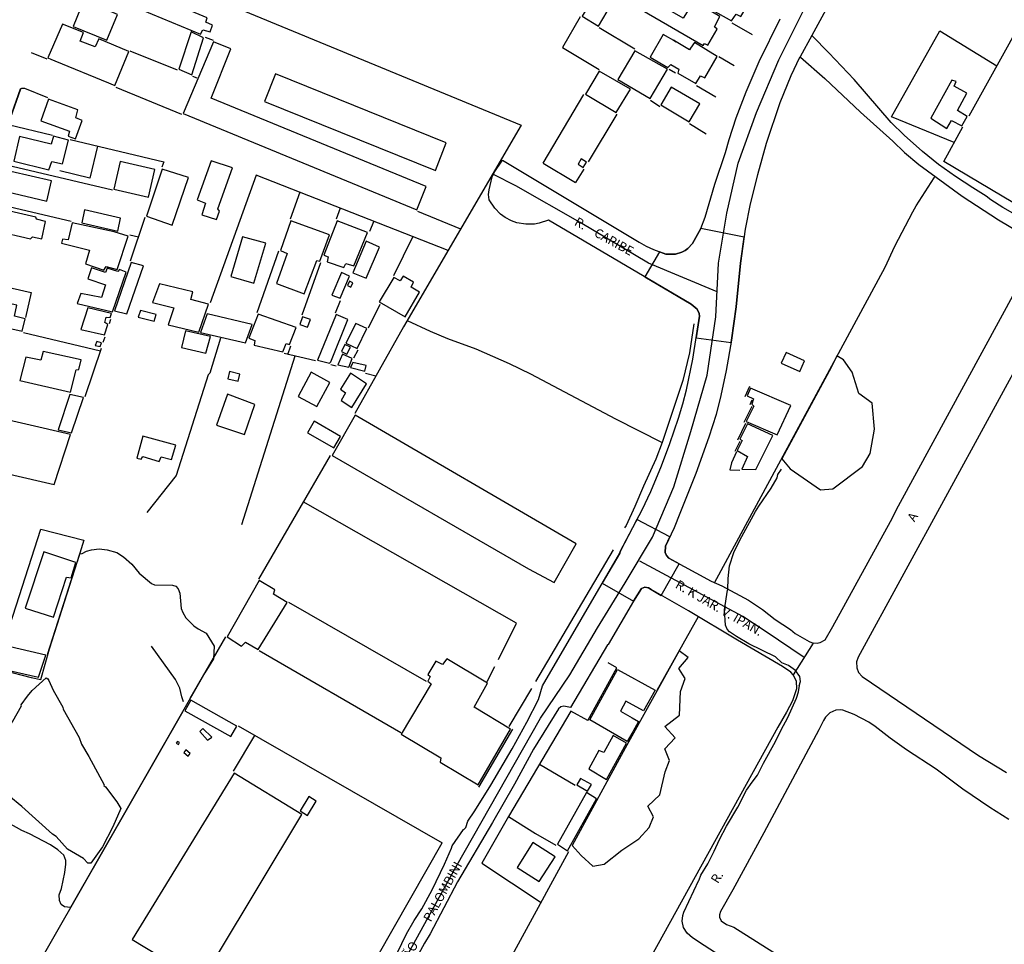
# Model space of a CAD drawing. Units: millimetres. Extents: x 178316 to 180733, y 1663188 to 1665966.
# Drawn here: x 178831 to 179102, y 1664441 to 1664694 of the extents above; entities that cross this region are included whole.
import ezdxf
from ezdxf.enums import TextEntityAlignment as Align

# ---------------------------------------------------------------- set-up
doc = ezdxf.new("R2010")
doc.units = ezdxf.units.MM
for name, color, linetype in [('IMAGEM', 7, 'Continuous'), ('V-BANHADO', 3, 'Continuous'), ('V-CRUZAMENTO', 1, 'Continuous'), ('V-EDIFICACAO', 2, 'Continuous'), ('V-EIXO_DE_LOGRADOURO', 3, 'Continuous'), ('V-LOTE', 1, 'Continuous'), ('V-NOME_DOS_LOGRADOUROS', 7, 'Continuous'), ('V-QUADRA', 6, 'Continuous'), ('V-REFERENCIA', 2, 'Continuous'), ('V-TESTADA', 5, 'Continuous'), ('V-VALETA', 6, 'Continuous')]:
    doc.layers.add(name, color=color, linetype=linetype)
picture_1 = doc.add_image_def('image1.jpg', size_in_pixel=(4025, 4628))

msp = doc.modelspace()

# ---------------------------------------------------------------- linework, layer by layer
at = {"layer": 'V-BANHADO'}
for points in [[(179040.49, 1664573.87), (179042.8, 1664571.07), (179051.12, 1664565.36), (179054.48, 1664565.6), (179062.62, 1664571.78), (179064.7, 1664575.28), (179065.94, 1664582.03), (179065.28, 1664589.18), (179061.61, 1664591.77), (179059.75, 1664597.66), (179057.41, 1664601), (179055.59, 1664602.15), (179054.13, 1664599.14), (179040.49, 1664573.87)], [(178982.95, 1664467.66), (178985.37, 1664464.93), (178988.6, 1664462), (178991.7, 1664462.53), (178996.53, 1664466.35), (179001.18, 1664469.47), (179004.06, 1664472.58), (179005.26, 1664475.53), (179003.66, 1664478.5), (179006.98, 1664481.58), (179008.4, 1664487.94), (179009.64, 1664491), (179008.31, 1664494.24), (179011.19, 1664497.26), (179008.31, 1664500.34), (179012.39, 1664503.49), (179012.66, 1664509.94), (179013.94, 1664513.55), (179012.17, 1664516.3), (179014.74, 1664519.34), (179012.3, 1664521.15), (178997.42, 1664494.43), (178982.95, 1664467.66)]]:
    msp.add_lwpolyline(points, close=True, dxfattribs=at)
msp.add_lwpolyline([(178826.64, 1664515.78), (178834.4, 1664513.78), (178837.04, 1664513.24), (178839.44, 1664521.68), (178847.77, 1664547.78), (178848.39, 1664547.82), (178849.58, 1664548.52), (178850.9, 1664548.85), (178853.05, 1664549.1), (178855.28, 1664548.89), (178857.92, 1664548.14), (178859.75, 1664546.96), (178862.02, 1664544.94), (178864, 1664542.43), (178867.42, 1664539.61), (178868.27, 1664539.23), (178873.2, 1664539.2), (178874.05, 1664538.87), (178874.77, 1664538.13), (178875.22, 1664536.99), (178875.53, 1664532.74), (178876.03, 1664531.62), (178876.85, 1664530.18), (178879.06, 1664528.02), (178880.21, 1664527.16), (178882.4, 1664525.97), (178884.6, 1664522.39), (178884.48, 1664518.97), (178882.03, 1664515.12), (178845.18, 1664450.6), (178843.52, 1664450.82), (178842.57, 1664451.51), (178842.11, 1664452.59), (178842.06, 1664454.14), (178842.7, 1664455.9), (178843.63, 1664460.21), (178843.94, 1664462.57), (178843.89, 1664463.57), (178843.38, 1664464.99), (178841.71, 1664466.48), (178839.69, 1664467.82), (178833.95, 1664470.85), (178831.77, 1664471.83), (178828.05, 1664473.92)], dxfattribs=at)
at = {"layer": 'V-CRUZAMENTO'}
for points in [[(179029.15, 1664627.56), (179030.1, 1664634.74), (179018.19, 1664637.1), (179015.93, 1664632.95), (179014.67, 1664631.61), (179013.91, 1664631.03), (179013.02, 1664630.58), (179011.31, 1664630.05), (179008.65, 1664630.08), (179006.93, 1664630.71), (179002.86, 1664623.8), (179015.55, 1664616.32), (179017.23, 1664614.92), (179017.78, 1664613.72), (179017.91, 1664613.04), (179016.98, 1664607.12), (179026.55, 1664605.78), (179026.66, 1664606.44), (179027.94, 1664615.6)], [(179008.48, 1664548.12), (179008.54, 1664549.86), (179009.72, 1664552.4), (179000.69, 1664557.15), (178996.1, 1664548.44), (178995.98, 1664547.99), (178991.18, 1664539.74), (178999.72, 1664534.77), (179001.96, 1664538.22), (179002.84, 1664538.6), (179003.9, 1664538.47), (179004.56, 1664537.94), (179007.37, 1664536.35), (179012.3, 1664545.04), (179009.46, 1664546.59), (179008.82, 1664547.29)]]:
    msp.add_lwpolyline(points, close=True, dxfattribs=at)
at = {"layer": 'V-EDIFICACAO'}
for points in [[(178855.86, 1664706.2), (178855.86, 1664706.2), (178857.67, 1664711.19), (178855.67, 1664712.03), (178851.65, 1664702.62), (178880.83, 1664690.44), (178881.52, 1664691.67), (178883.51, 1664691.12), (178884.2, 1664692.96), (178882.35, 1664693.72), (178882.73, 1664694.99), (178855.86, 1664706.2)], [(178999.42, 1664702.59), (178997.7, 1664703.67), (179000.67, 1664708.84), (178995.37, 1664712.02), (178990.68, 1664703.89), (179000.42, 1664698.08), (179018.84, 1664687.33), (179019.26, 1664687.88), (179020.13, 1664687.46), (179022.73, 1664691.83), (179021.98, 1664692.47), (179023.45, 1664695.32), (179016.33, 1664699.5), (179013.43, 1664694.83), (179006.1, 1664699.08), (179005.43, 1664699)], [(179021.6, 1664706.48), (179022.37, 1664708.23), (179016.79, 1664711.51), (179011.71, 1664703.02), (179016.46, 1664699.94), (179018.14, 1664702.57), (179019.62, 1664701.75), (179018.91, 1664700.59), (179021.33, 1664699.07), (179020.58, 1664697.51), (179026.69, 1664694.15), (179027.91, 1664695.97), (179029.25, 1664695.33), (179033.09, 1664701.87), (179028.81, 1664704.49), (179027.63, 1664702.96), (179021.6, 1664706.48)], [(178850.52, 1664700), (178851.12, 1664702.13), (178849.89, 1664702.56), (178845.89, 1664692.55), (178855.13, 1664688.78), (178858.1, 1664695.91), (178853.77, 1664697.74), (178853.87, 1664698.57), (178850.52, 1664700)], [(178990.29, 1664703.41), (178985.69, 1664695.45), (178990.17, 1664692.7), (178994.89, 1664700.79), (178990.29, 1664703.41)], [(178839.79, 1664683.59), (178840.91, 1664683.11), (178855.65, 1664677.11), (178856.23, 1664676.84), (178857.33, 1664676.39), (178861.2, 1664685.75), (178852.93, 1664689.2), (178851.93, 1664686.96), (178847.85, 1664688.54), (178848.73, 1664690.93), (178843.01, 1664693.2), (178838.99, 1664683.93)], [(178874.89, 1664680.83), (178878.48, 1664679.29), (178881.73, 1664689.45), (178878.31, 1664691.07), (178874.89, 1664680.83)], [(179011.49, 1664688.36), (179007.91, 1664690.39), (179004.36, 1664684.18), (179009.2, 1664681.29), (179010.03, 1664682.17), (179012.21, 1664680.84), (179011.89, 1664679.8), (179016.83, 1664676.94), (179018.1, 1664679.05), (179019.37, 1664678.5), (179022.69, 1664684.29), (179016.46, 1664688.18), (179015.42, 1664686.59), (179015.13, 1664686.17), (179011.49, 1664688.36), (179010.69, 1664688.84)], [(178940.3, 1664642.26), (178940.3, 1664642.26), (178940.3, 1664642.26), (178940.3, 1664642.26), (178942.87, 1664648.66), (178883.76, 1664672.91), (178889.22, 1664686.45), (178884.47, 1664688.4), (178876.1, 1664668.65), (178940.3, 1664642.26), (178940.3, 1664642.26)], [(179000.13, 1664685.89), (178995.45, 1664677.97), (179004.32, 1664672.81), (179009.11, 1664680.83), (179000.13, 1664685.89)], [(178901.46, 1664679.57), (178898.46, 1664672), (178945.36, 1664653.05), (178948.28, 1664660.58), (178901.46, 1664679.57)], [(178990.3, 1664680.3), (178986.55, 1664673.98), (178995.03, 1664668.98), (178998.89, 1664675.34), (178990.3, 1664680.3)], [(179087.17, 1664677.85), (179081.38, 1664667.43), (179085.81, 1664664.59), (179087.07, 1664666.76), (179089.89, 1664665.28), (179091.38, 1664667.88), (179088.66, 1664669.49), (179091.25, 1664674.23), (179087.81, 1664676.18), (179088.31, 1664677.45), (179087.17, 1664677.85)], [(179010.11, 1664675.91), (179007.24, 1664671.07), (179015.06, 1664666.43), (179017.96, 1664671.3), (179010.11, 1664675.91)], [(178839.17, 1664672.63), (178837.07, 1664666.69), (178844.86, 1664663.81), (178844.57, 1664662.43), (178846.51, 1664661.7), (178848.35, 1664666.74), (178846.66, 1664667.47), (178847.19, 1664669.68), (178839.17, 1664672.63)], [(178831.18, 1664662.32), (178829.59, 1664655.58), (178839.24, 1664653.21), (178840.01, 1664655.51), (178843, 1664654.89), (178844.63, 1664661.35), (178840.5, 1664662.41), (178839.85, 1664660.29), (178831.18, 1664662.32)], [(178858.82, 1664655.47), (178857.09, 1664647.94), (178866.59, 1664645.73), (178868.31, 1664653.27), (178858.82, 1664655.47)], [(178883.79, 1664655.67), (178883.79, 1664655.67), (178883.79, 1664655.67), (178879.96, 1664644.95), (178882.2, 1664644.09), (178881.22, 1664640.89), (178885.24, 1664639.6), (178886.04, 1664641.83), (178885.62, 1664642.46), (178889.61, 1664653.74), (178883.79, 1664655.67)], [(178985.42, 1664656.2), (178984.59, 1664654.74), (178985.92, 1664653.82), (178986.83, 1664655.29), (178985.42, 1664656.2)], [(178828.77, 1664652.76), (178827.49, 1664647.29), (178838.71, 1664644.62), (178839.98, 1664650.18), (178828.77, 1664652.76)], [(178870.37, 1664653.37), (178866.07, 1664640.46), (178873.12, 1664638.05), (178877.61, 1664651.07), (178870.37, 1664653.37)], [(178826.1, 1664642.38), (178824.68, 1664636.5), (178834.23, 1664634.27), (178834.75, 1664634.79), (178837.27, 1664634.28), (178838.35, 1664639.06), (178835.85, 1664639.64), (178835.68, 1664640.18), (178826.1, 1664642.38)], [(178849, 1664642.24), (178848.26, 1664638.66), (178858.14, 1664636.41), (178858.86, 1664639.97), (178849, 1664642.24)], [(178905.71, 1664639.16), (178902.83, 1664631.08), (178904.65, 1664630.25), (178901.71, 1664621.99), (178909.33, 1664619.16), (178912.85, 1664628.31), (178913.6, 1664628.1), (178916.27, 1664635.4), (178905.71, 1664639.16)], [(178918.42, 1664639.16), (178914.71, 1664629.77), (178915.92, 1664629.28), (178915.68, 1664627.98), (178920.22, 1664626.4), (178920.76, 1664627.45), (178923, 1664626.86), (178926.71, 1664636.04), (178918.42, 1664639.16)], [(178845.63, 1664638.69), (178844.52, 1664634), (178843, 1664634.18), (178842.74, 1664633.03), (178850.42, 1664631.17), (178849.3, 1664627.39), (178854.33, 1664625.63), (178854.94, 1664626.64), (178858, 1664625.83), (178861, 1664635.02), (178857.2, 1664636.14), (178845.63, 1664638.69)], [(178892.43, 1664634.81), (178892.43, 1664634.81), (178889.24, 1664623.94), (178895.51, 1664622.1), (178898.85, 1664633.11), (178892.43, 1664634.81)], [(178926.37, 1664633.63), (178922.67, 1664624.96), (178926.33, 1664623.42), (178929.99, 1664631.94), (178926.37, 1664633.63)], [(178855.26, 1664626.17), (178854.79, 1664625.03), (178850.91, 1664626.29), (178849.89, 1664623.32), (178854.78, 1664621.64), (178853.71, 1664618.15), (178847.99, 1664619.27), (178847.01, 1664616.47), (178856.75, 1664614.22), (178860.45, 1664625.08), (178858.59, 1664625.83), (178858.19, 1664625.25), (178855.26, 1664626.17)], [(178861.87, 1664627.78), (178857.3, 1664614.49), (178860.63, 1664613.69), (178860.63, 1664613.69), (178865.21, 1664626.83), (178861.87, 1664627.78)], [(178916.96, 1664618.79), (178919.25, 1664618), (178921.81, 1664624.03), (178919.59, 1664624.98), (178916.96, 1664618.79)], [(178933.93, 1664623.66), (178929.94, 1664616.94), (178937.04, 1664612.85), (178941.01, 1664619.64), (178938.72, 1664621.03), (178939.38, 1664622.37), (178936.54, 1664624), (178935.67, 1664622.69), (178933.93, 1664623.66)], [(178817.9, 1664620.79), (178815.99, 1664612.52), (178831.94, 1664608.9), (178831.94, 1664608.9), (178832.76, 1664612.29), (178829.76, 1664613.04), (178830.4, 1664616.03), (178826.56, 1664616.91), (178826.8, 1664618.81), (178817.9, 1664620.79)], [(178869.58, 1664621.91), (178867.69, 1664616.79), (178873.55, 1664615.28), (178872.02, 1664610.68), (178880.38, 1664608.64), (178883.05, 1664616.32), (178878.17, 1664617.59), (178878.74, 1664619.7), (178869.58, 1664621.91)], [(178921.82, 1664622.62), (178921.26, 1664621.43), (178922.18, 1664620.99), (178922.7, 1664622.2), (178921.82, 1664622.62)], [(178849.93, 1664615.28), (178848.02, 1664609.39), (178854.47, 1664607.87), (178855.47, 1664610.72), (178854.62, 1664611.25), (178855, 1664612.73), (178856.05, 1664612.64), (178856.44, 1664613.76), (178849.93, 1664615.28)], [(178864.37, 1664614.58), (178863.73, 1664612.79), (178868.11, 1664611.67), (178868.73, 1664613.45), (178864.37, 1664614.58)], [(178882.74, 1664613.65), (178880.85, 1664608.55), (178893.25, 1664605.74), (178895.01, 1664610.76), (178882.74, 1664613.65)], [(178896.7, 1664613.61), (178894.18, 1664606.96), (178895.83, 1664606.32), (178895.56, 1664605.1), (178903.48, 1664603.19), (178904.36, 1664605.5), (178905.3, 1664605.26), (178907.12, 1664609.9), (178896.7, 1664613.61)], [(178908.87, 1664612.8), (178908.15, 1664610.77), (178910.25, 1664610.04), (178911.08, 1664612.1), (178908.87, 1664612.8)], [(178918.11, 1664613.48), (178912.97, 1664600.93), (178916.25, 1664600.16), (178916.65, 1664600.48), (178921.33, 1664612.12), (178918.11, 1664613.48)], [(178923.48, 1664611.04), (178920.79, 1664605.63), (178923.87, 1664604.17), (178926.53, 1664609.68), (178923.48, 1664611.04)], [(178876.73, 1664609.01), (178875.62, 1664604.4), (178882.35, 1664602.82), (178883.6, 1664607.42), (178876.73, 1664609.01)], [(178852.41, 1664606.05), (178851.98, 1664605.01), (178853.34, 1664604.68), (178853.71, 1664605.68), (178852.41, 1664606.05)], [(178920.54, 1664605.2), (178919.6, 1664603.32), (178921.06, 1664602.59), (178922.02, 1664604.5), (178920.54, 1664605.2)], [(178837.69, 1664603.35), (178837, 1664600.93), (178832.89, 1664601.8), (178831.29, 1664595.35), (178845.17, 1664592.2), (178846.75, 1664598.32), (178847.5, 1664598.35), (178848.08, 1664600.99), (178837.69, 1664603.35)], [(178919.87, 1664602.58), (178918.55, 1664599.65), (178921.55, 1664599), (178922.49, 1664601.4), (178919.87, 1664602.58)], [(179041.68, 1664603.09), (179040.33, 1664600.09), (179045.43, 1664597.82), (179046.72, 1664600.75), (179041.68, 1664603.09)], [(178922.66, 1664600.28), (178922.03, 1664598.89), (178925.96, 1664597.95), (178926.31, 1664599.44), (178922.66, 1664600.28)], [(178888.83, 1664597.82), (178888.4, 1664595.86), (178891.18, 1664595.14), (178891.65, 1664597.08), (178888.83, 1664597.82)], [(178911.23, 1664597.62), (178907.69, 1664590.97), (178912.78, 1664588.25), (178916.36, 1664594.81), (178911.23, 1664597.62)], [(178922.03, 1664597.39), (178919.35, 1664592.95), (178920.7, 1664591.97), (178919.52, 1664589.9), (178922.46, 1664587.98), (178926.45, 1664594.46), (178922.03, 1664597.39)], [(179031.9, 1664593.27), (179030.92, 1664591.19), (179032.74, 1664590.32), (179032.28, 1664588.89), (179032.83, 1664588.34), (179030.71, 1664584.08), (179039.2, 1664580.4), (179042.92, 1664588.51), (179031.9, 1664593.27)], [(178844.97, 1664591.53), (178841.76, 1664581.85), (178845.43, 1664580.96), (178848.73, 1664590.66), (178844.97, 1664591.53)], [(178888.26, 1664591.59), (178885.28, 1664583.14), (178892.92, 1664580.57), (178895.8, 1664588.78), (178888.26, 1664591.59)], [(178821.74, 1664585.9), (178817.27, 1664572.21), (178840.72, 1664566.78), (178845.22, 1664580.55), (178821.74, 1664585.9)], [(178923.35, 1664585.88), (178917.02, 1664574.77), (178917.02, 1664574.77), (178970.88, 1664543.65), (178977.98, 1664539.86), (178984.04, 1664550.54), (178923.35, 1664585.88)], [(178912.03, 1664584.18), (178910.23, 1664580.98), (178917.51, 1664576.84), (178919.28, 1664580.01), (178912.03, 1664584.18)], [(179031.07, 1664583.42), (179028.96, 1664579.28), (179029.55, 1664578.87), (179028.19, 1664576.14), (179031.08, 1664574.46), (179029.53, 1664570.99), (179033.37, 1664570.95), (179037.98, 1664580.3), (179031.07, 1664583.42)], [(178865.05, 1664580.09), (178863.4, 1664574.07), (178864.56, 1664573.72), (178865.03, 1664574.48), (178869.48, 1664573.12), (178870.06, 1664574.43), (178872.95, 1664573.65), (178874.06, 1664577.56), (178865.05, 1664580.09)], [(178832.73, 1664532.82), (178840.53, 1664530.37), (178844.06, 1664541.33), (178845.32, 1664541.15), (178846.65, 1664545.42), (178837.81, 1664548.33), (178832.73, 1664532.82)], [(178897.02, 1664540.41), (178888.18, 1664524.97), (178892.11, 1664522.45), (178893.23, 1664523.54), (178896.71, 1664521.47), (178904.65, 1664534.37), (178900.92, 1664536.67), (178901.25, 1664537.85), (178897.02, 1664540.41)], [(178827.03, 1664522.56), (178825.06, 1664516.5), (178836.41, 1664513.89), (178838.36, 1664519.9), (178827.03, 1664522.56)], [(178948.49, 1664518.9), (178947.35, 1664517.38), (178945.45, 1664518.32), (178943.28, 1664514.67), (178943.91, 1664514.11), (178943.28, 1664512.84), (178944.16, 1664512.07), (178935.96, 1664498.27), (178946.85, 1664491.72), (178946.63, 1664490.59), (178957.1, 1664484.29), (178966.01, 1664499.6), (178956.01, 1664505.63), (178959.66, 1664512.22), (178948.49, 1664518.9)], [(178999.54, 1664498.9), (178998.03, 1664496.26), (178987.78, 1664502.2), (178995.4, 1664515.98), (179005.7, 1664510.28), (179002.53, 1664504.65), (178997.68, 1664507.28), (178996.18, 1664504.6), (178999.42, 1664502.74), (179001.16, 1664501.74)], [(178878.24, 1664507.62), (178876.56, 1664504.66), (178889.19, 1664497.62), (178890.81, 1664500.45), (178878.24, 1664507.62)], [(178881.52, 1664499.82), (178880.64, 1664499), (178882.83, 1664496.6), (178883.95, 1664497.43), (178881.52, 1664499.82)], [(178874.55, 1664496.22), (178874.21, 1664495.77), (178874.83, 1664495.41), (178875.09, 1664495.91), (178874.55, 1664496.22)], [(178991.62, 1664493.19), (178990.21, 1664493.73), (178987.44, 1664488.7), (178992.34, 1664485.78), (178997.82, 1664495.77), (178994.15, 1664497.91), (178991.62, 1664493.19)], [(178876.87, 1664493.91), (178876.33, 1664493.19), (178877.46, 1664492.21), (178878, 1664492.89), (178876.87, 1664493.91)], [(178890.13, 1664487.52), (178862.07, 1664441.89), (178880.83, 1664430.51), (178885.23, 1664437.2), (178908.65, 1664476.17), (178908.65, 1664476.17), (178890.13, 1664487.52)], [(178985.19, 1664486.11), (178984.16, 1664484.31), (178987.1, 1664482.63), (178988.2, 1664484.39), (178985.19, 1664486.11)], [(178978.84, 1664468.05), (178981.62, 1664466.24), (178989.56, 1664480.47), (178986.86, 1664482.19), (178978.84, 1664468.05)], [(178908.19, 1664477.2), (178910.28, 1664475.94), (178912.65, 1664479.83), (178910.64, 1664481.09), (178908.19, 1664477.2)], [(178972.14, 1664468.48), (178967.85, 1664461.62), (178973.88, 1664457.76), (178978.23, 1664464.59), (178972.14, 1664468.48)]]:
    msp.add_lwpolyline(points, close=True, dxfattribs=at)
at = {"layer": 'V-EIXO_DE_LOGRADOURO'}
for points in [[(178935.99, 1664434.41), (178950.97, 1664461.69), (178974.25, 1664502.61), (178982.27, 1664514.5), (178989.85, 1664527.44), (178997.43, 1664539.76), (179004.92, 1664552.35), (179010.84, 1664566.17), (179015.53, 1664581.39), (179019.96, 1664596.78), (179022.37, 1664612.88), (179023.12, 1664627.57), (179025.36, 1664641.3), (179028.47, 1664655.03), (179033.51, 1664668.93), (179039.69, 1664683.45), (179046.83, 1664697.7)], [(179022.72, 1664619.7), (179003.87, 1664627.59), (178985.09, 1664638.76), (178967.45, 1664648.79), (178961.34, 1664651.95)], [(179046.57, 1664519.27), (179035.91, 1664526.55), (179029.77, 1664530.58), (179001.47, 1664545.75)]]:
    msp.add_lwpolyline(points, dxfattribs=at)
at = {"layer": 'V-LOTE'}
for points in [[(179091.91, 1664668.05), (179114.39, 1664708.71)], [(178883.89, 1664700.63), (178968.87, 1664665.45), (178936.6, 1664610.09), (178923.2, 1664586.28)], [(178985.13, 1664695.19), (178980.24, 1664686.79), (178990.28, 1664680.74)], [(179026.77, 1664693.61), (179032.33, 1664690.33)], [(178990.34, 1664692.26), (179000.13, 1664686.45)], [(179087.79, 1664660.72), (179070.61, 1664667.77), (179083.87, 1664691.38), (179099.5, 1664681.78)], [(178882.15, 1664689.64), (178884.3, 1664688.81)], [(178834.37, 1664685.46), (178838.65, 1664683.68)], [(178861.49, 1664685.92), (178874.5, 1664680.64)], [(179023.15, 1664684.36), (179027.4, 1664681.84)], [(179009.58, 1664680.84), (179011.26, 1664679.84)], [(178878.63, 1664678.95), (178879.82, 1664678.45)], [(178809.7, 1664613.64), (178831.46, 1664675.43), (178831.81, 1664675.67), (178832.51, 1664675.67), (178838.9, 1664673.04)], [(178857.61, 1664675.91), (178875.61, 1664668.47)], [(179017, 1664676.41), (179022.34, 1664673.23)], [(178974.95, 1664655.05), (178986.09, 1664673.86)], [(179004.38, 1664672.3), (179006.96, 1664670.63)], [(178995.16, 1664668.51), (178987.32, 1664655.45)], [(179015.11, 1664665.94), (179019.73, 1664663.11)], [(178828.02, 1664665.67), (178840.21, 1664662.74)], [(179110.64, 1664640.2), (179084.91, 1664655.47), (179090.14, 1664665)], [(178845.06, 1664661.53), (178870.77, 1664655.43), (178870.22, 1664653.93)], [(178852.6, 1664659.74), (178850.49, 1664650.92), (178842.21, 1664652.89)], [(178824.39, 1664655.34), (178856.75, 1664647.7)], [(178974.95, 1664655.05), (178983.87, 1664649.75)], [(178986.11, 1664653.38), (178983.87, 1664649.75)], [(178948.83, 1664631.08), (178896.12, 1664651.79), (178883.51, 1664616.65)], [(179022.02, 1664539.83), (179068.85, 1664626.46), (179071.53, 1664632.27), (179076.44, 1664641.71), (179077.33, 1664643.32), (179082.29, 1664651.05)], [(179082.29, 1664651.05), (179082.5, 1664651.38)], [(178908.15, 1664647.06), (178905.48, 1664639.65)], [(178820.71, 1664644.9), (178845.4, 1664639.11)], [(178919.24, 1664642.7), (178918.1, 1664639.65)], [(178940.44, 1664641.86), (178952.28, 1664637)], [(178861.62, 1664628.2), (178865.66, 1664640.25)], [(178928.47, 1664639.08), (178927.25, 1664636.32)], [(178863.81, 1664634.72), (178861.45, 1664635.26)], [(178939.17, 1664634.88), (178933.87, 1664624.07)], [(178896.45, 1664614.06), (178902.38, 1664630.93)], [(178913.79, 1664627.64), (178908.66, 1664613.28)], [(178813.45, 1664624.29), (178834.41, 1664619.51), (178832.83, 1664612.62)], [(178917.92, 1664613.91), (178919.27, 1664617.31)], [(178927, 1664609.84), (178930.23, 1664616.33)], [(178855.89, 1664611), (178856.25, 1664612.24)], [(178937.64, 1664611.88), (178943.92, 1664608.91), (178948.71, 1664606.92), (178956.48, 1664604.04), (178965.58, 1664600.03), (178971.47, 1664597.2), (178994.79, 1664584.87), (179007.64, 1664578.3)], [(179016.3, 1664610.91), (179015.08, 1664602.96), (179013.31, 1664595.36), (179007.64, 1664578.3), (179005.9, 1664573.79), (179002.49, 1664566.36), (179000.13, 1664560.76), (178997.72, 1664555.54), (178997.29, 1664554.93)], [(178832.23, 1664608.5), (178853.39, 1664603.55)], [(178854.16, 1664605.91), (178854.69, 1664607.39)], [(178886.34, 1664606.96), (178883.39, 1664597.39), (178882.96, 1664596.92), (178874.16, 1664569.26)], [(178853.59, 1664604.19), (178849.11, 1664590.86)], [(178904.88, 1664602.49), (178905.68, 1664604.89)], [(178906.79, 1664602.05), (178892.1, 1664555.75)], [(178912.41, 1664600.74), (178903.86, 1664602.73)], [(178922.96, 1664601.54), (178924.14, 1664603.74)], [(178916.69, 1664599.72), (178918.16, 1664599.36)], [(178926.21, 1664597.33), (178929.04, 1664596.66)], [(178896.9, 1664540.85), (178916.54, 1664574.72)], [(179028.02, 1664575.75), (179026.62, 1664572.76), (179026.2, 1664570.86)], [(178874.16, 1664569.26), (178866.16, 1664559.11)], [(179026.2, 1664570.86), (179028.95, 1664570.75)], [(178962.67, 1664518.76), (178967.66, 1664528.7), (178909.09, 1664562)], [(178826.84, 1664522.99), (178837, 1664554.53), (178848.88, 1664551.54), (178847.05, 1664545.56)], [(178994.21, 1664548.83), (178972.82, 1664512.68)], [(178838.82, 1664520.11), (178845.46, 1664540.67)], [(178905.01, 1664534.53), (178942.82, 1664512.75)], [(179017.52, 1664530.49), (179006.17, 1664510.2)], [(178878.05, 1664508.08), (178887.83, 1664524.93)], [(178935.83, 1664498.65), (178897.01, 1664521.17)], [(178995.21, 1664516.46), (178992.82, 1664517.81)], [(178959.58, 1664512.69), (178961.65, 1664516.78)], [(178971.7, 1664510.81), (178965.53, 1664500.31)], [(178810.65, 1664390.52), (178812.08, 1664392.81), (178876.07, 1664504.58)], [(178982.57, 1664504.58), (178965.44, 1664475.6), (178958.11, 1664462.86)], [(178987.17, 1664502.04), (178982.57, 1664504.58)], [(178891.17, 1664500.53), (178947.21, 1664468.39)], [(178889.96, 1664488.11), (178895.8, 1664497.88)], [(178973.97, 1664490.03), (178983.77, 1664484.24)], [(178965.46, 1664475.64), (178972.8, 1664471), (178978.44, 1664467.72)], [(178833.35, 1664349.78), (178840.73, 1664332.51), (178843.75, 1664327.12), (178848.53, 1664319.54), (178863.9, 1664330.62), (178865.92, 1664332.38), (178869.39, 1664335.85), (178872.18, 1664339.59), (178884.25, 1664359.33), (178886.54, 1664362.78), (178899.63, 1664384.34), (178901.15, 1664387.31), (178911.71, 1664406.11), (178947.21, 1664468.39)], [(178957.1, 1664420.38), (178982.02, 1664466.02)], [(178958.11, 1664462.86), (178974.4, 1664452.06)]]:
    msp.add_lwpolyline(points, dxfattribs=at)
at = {"layer": 'V-QUADRA'}
for points in [[(179055.3, 1664702.25), (179048.67, 1664690.1), (179045.52, 1664684.26), (179045.59, 1664684.19), (179045.36, 1664684.03), (179042.93, 1664679.01), (179039.89, 1664671.62), (179036.18, 1664660.46), (179033.77, 1664651.88), (179031.77, 1664643.87), (179030.39, 1664636.91), (179029.15, 1664627.56), (179027.94, 1664615.6), (179026.66, 1664606.44), (179025.21, 1664598.14), (179023.72, 1664591.24), (179022.4, 1664586.05), (179020.42, 1664579.83), (179016.85, 1664569.86), (179012.49, 1664558.81), (179010.9, 1664554.93), (179008.54, 1664549.86), (179008.48, 1664548.12), (179008.82, 1664547.29), (179009.46, 1664546.59), (179021.03, 1664540.28), (179024.02, 1664538.99), (179031.28, 1664535.07), (179035.16, 1664532.47), (179038.65, 1664529.72), (179042.84, 1664526.96), (179044.12, 1664525.93), (179047.98, 1664523.67), (179049.04, 1664523.25), (179049.04, 1664523.25), (179043.61, 1664514.5), (179043.61, 1664514.5), (179042.93, 1664515.24), (179040.7, 1664516.78), (179028.26, 1664524.01), (179014.85, 1664532.11), (179004.56, 1664537.94), (179003.9, 1664538.47), (179002.84, 1664538.6), (179001.96, 1664538.22), (178999.72, 1664534.77), (178992.81, 1664522.85), (178992.65, 1664522.78), (178982.44, 1664505.6), (178980.61, 1664505.96), (178979.84, 1664505.75), (178979.14, 1664505.22), (178972.32, 1664494.08), (178967.11, 1664484.54), (178961.08, 1664473.96), (178951.41, 1664457.71), (178943.9, 1664443.38), (178942.34, 1664440.81), (178937.61, 1664432.14)], [(178932.27, 1664432.82), (178937.45, 1664443.4), (178939.57, 1664447.09), (178941.64, 1664450.28), (178944.49, 1664455.48), (178947.88, 1664462.56), (178949.79, 1664466.93), (178949.96, 1664467.61), (178953.03, 1664472.1), (178953.27, 1664472.17), (178953.73, 1664472.64), (178954.24, 1664474.39), (178956.21, 1664477.22), (178960.57, 1664484.27), (178966.4, 1664494.25), (178970.45, 1664501.55), (178973.69, 1664507.8), (178974.72, 1664511.48), (178995.98, 1664547.99), (178996.1, 1664548.44), (179002.11, 1664559.85), (179004.47, 1664564.88), (179007.41, 1664571.9), (179009.69, 1664578.08), (179012.1, 1664585.04), (179013.27, 1664588.92), (179014.29, 1664592.81), (179016.06, 1664601.2), (179017.91, 1664613.04), (179017.78, 1664613.72), (179017.23, 1664614.92), (179015.55, 1664616.32), (178976.43, 1664639.4), (178973.84, 1664638.52), (178972.54, 1664638.29), (178970.17, 1664638.27), (178967.7, 1664638.7), (178966.21, 1664639.21), (178964.47, 1664640.14), (178963.25, 1664641.06), (178961.64, 1664642.66), (178960.1, 1664644.98), (178959.95, 1664646.41), (178960.12, 1664647.71), (178960.99, 1664651.33), (178961.46, 1664652.45), (178963.81, 1664655.87), (179001.32, 1664633.35), (179003.26, 1664632.22), (179005.22, 1664631.33), (179008.65, 1664630.08), (179011.31, 1664630.05), (179013.02, 1664630.58), (179013.91, 1664631.03), (179014.67, 1664631.61), (179015.93, 1664632.95), (179018.19, 1664637.1), (179019.42, 1664640.25), (179022.1, 1664649.24), (179025, 1664658.01), (179025.98, 1664661.55), (179027.98, 1664667.46), (179030.69, 1664674.6), (179034.28, 1664682.92), (179040.05, 1664694.7)]]:
    msp.add_lwpolyline(points, dxfattribs=at)
at = {"layer": 'V-REFERENCIA'}
for points in [[(179140.98, 1664685.98), (179120.35, 1664648.07), (179114.66, 1664637.72), (179113.64, 1664636.61), (179112.85, 1664636.69), (179107.74, 1664639.08), (179101.12, 1664642.85), (179097.86, 1664644.96), (179096.54, 1664646.02), (179092.9, 1664648.23), (179088.15, 1664651.39), (179083.49, 1664654.71), (179079.06, 1664658.22), (179074.02, 1664662.74), (179070.52, 1664666.25), (179060.32, 1664677.98), (179053.41, 1664685.37), (179048.81, 1664690.03), (179048.67, 1664690.1)], [(179045.59, 1664684.19), (179052.32, 1664678.28), (179062.07, 1664669.04), (179070.97, 1664661.08), (179074.14, 1664657.99), (179078.08, 1664654.64), (179089.96, 1664646), (179099.95, 1664639.5), (179111.19, 1664632.78), (179111.43, 1664632.2), (179111.34, 1664631.65)], [(179111.34, 1664631.65), (179110.3, 1664630.31), (179109.38, 1664628.76), (179072.4, 1664560.81), (179070.23, 1664556.59), (179054.43, 1664527.72), (179052.28, 1664524.1), (179050.89, 1664523.32), (179050.19, 1664523.14), (179049.04, 1664523.25)], [(179121.41, 1664629.27), (179061.39, 1664519.36), (179061.01, 1664518.08), (179061.05, 1664516.5), (179061.56, 1664515.18), (179062.52, 1664514.05), (179094.46, 1664492.4), (179102.19, 1664487.73)], [(179043.61, 1664514.5), (179044.4, 1664512.84), (179044.53, 1664510.69), (179043.4, 1664507.39), (179041.78, 1664504.28), (179039.39, 1664500.19), (178994, 1664418)], [(179102.76, 1664474.85), (179097.55, 1664478.13), (179090.18, 1664483.15), (179082.81, 1664488.63), (179074.72, 1664493.93), (179070.23, 1664497.13), (179066.14, 1664500.34), (179064.37, 1664501.51), (179060.33, 1664503.62), (179057.18, 1664504.81), (179056.71, 1664504.92), (179055.34, 1664504.81), (179053.68, 1664504.11), (179052.49, 1664502.92), (179051.91, 1664502.02), (179050.66, 1664499.4), (179035.52, 1664471.15), (179027.05, 1664455.5), (179023.64, 1664449.56), (179023.34, 1664448.66), (179023.32, 1664447.98), (179023.85, 1664447), (179025.28, 1664446), (179027.3, 1664445.22), (179071.87, 1664417.08)]]:
    msp.add_lwpolyline(points, dxfattribs=at)
at = {"layer": 'V-TESTADA'}
for points in [[(178809.7, 1664613.64), (178831.54, 1664675.48)], [(178974.95, 1664655.05), (178983.87, 1664649.75)], [(179030.38, 1664590.98), (179031.71, 1664593.82)], [(179030.11, 1664583.88), (179032.33, 1664588.3)], [(179031.75, 1664588.73), (179032.37, 1664590.06)], [(179028.4, 1664579.1), (179030.63, 1664583.65)], [(179027.68, 1664575.97), (179029.03, 1664578.71)], [(179028.02, 1664575.75), (179026.62, 1664572.76), (179026.2, 1664570.86)], [(178987.17, 1664502.04), (178995.21, 1664516.46)], [(178982.56, 1664504.56), (178965.44, 1664475.6), (178958.11, 1664462.86)], [(178957.33, 1664483.73), (178966.6, 1664499.62)], [(178833.35, 1664349.78), (178840.73, 1664332.51), (178843.75, 1664327.12), (178848.53, 1664319.54), (178863.9, 1664330.62), (178865.92, 1664332.38), (178869.39, 1664335.85), (178872.18, 1664339.59), (178884.25, 1664359.33), (178886.54, 1664362.78), (178899.63, 1664384.34), (178901.15, 1664387.31), (178911.71, 1664406.11), (178947.21, 1664468.39)]]:
    msp.add_lwpolyline(points, dxfattribs=at)
at = {"layer": 'V-VALETA'}
for points in [[(179025.68, 1664537.99), (179025.7, 1664540.97), (179026.11, 1664544.44), (179027.3, 1664548.1), (179028.96, 1664551.51), (179033.26, 1664559.37), (179034.12, 1664560.87), (179037.54, 1664565.82), (179039.23, 1664568.62), (179039.39, 1664569.59), (179040.35, 1664571.04)], [(179024.72, 1664532.36), (179025.52, 1664537.82), (179025.68, 1664537.99)], [(179040.46, 1664517.87), (179038.75, 1664519.46), (179031.45, 1664523.08), (179028, 1664525.04), (179026.09, 1664526.38), (179025.44, 1664527.11), (179025.04, 1664528.21), (179024.72, 1664532.36)], [(178876.22, 1664507.13), (178875.75, 1664508.49), (178875.22, 1664510.91), (178874.01, 1664513.29), (178867.45, 1664522.39)], [(179045.27, 1664511.56), (179045.61, 1664512.74), (179045.46, 1664514.07), (179044.2, 1664515.7), (179042.29, 1664517.1), (179040.46, 1664517.87)], [(178810.35, 1664509.5), (178813.17, 1664507.56), (178816.63, 1664504.87), (178821.74, 1664500.55), (178824.32, 1664498.95), (178825.1, 1664498.3), (178825.55, 1664498.19), (178826.89, 1664498.79), (178827.99, 1664499.84), (178829.36, 1664501.84), (178831.68, 1664506.03), (178831.6, 1664506.31), (178833.41, 1664508.71), (178834.68, 1664510.22), (178838.5, 1664513.67), (178838.93, 1664513.45), (178839.2, 1664512.99), (178840.46, 1664510.28), (178843.1, 1664505.69), (178843.19, 1664505.11)], [(179033.77, 1664486.99), (179035.4, 1664490.24), (179038.74, 1664496.19), (179040.26, 1664499.43), (179042.12, 1664502.83), (179044.53, 1664508.16), (179045.04, 1664509.86), (179045.28, 1664511.62)], [(178843.19, 1664505.11), (178847.6, 1664497.3), (178848.23, 1664495.46), (178850.23, 1664492.1), (178854.38, 1664484.35), (178854.36, 1664484.14), (178854.75, 1664483.78)], [(178840.22, 1664470.79), (178831.84, 1664478.36), (178821.05, 1664487.15), (178808.88, 1664497.55), (178803.54, 1664501.48), (178801.73, 1664502.64)], [(179018.22, 1664459.5), (179020.12, 1664462.63), (179021.93, 1664466.09), (179023.34, 1664469.36), (179025.25, 1664472.98), (179028.36, 1664478.22), (179030.75, 1664482.9), (179032.3, 1664485.07)], [(179032.3, 1664485.07), (179033.77, 1664486.99)], [(178854.75, 1664483.78), (178857.92, 1664479.65), (178858.96, 1664477.8)], [(178858.96, 1664477.8), (178856.79, 1664472.75), (178853.96, 1664467.27), (178850.77, 1664462.86), (178849.89, 1664462.8), (178848.72, 1664464.06), (178844.34, 1664466.67), (178841.22, 1664470.1), (178840.22, 1664470.79)], [(179017.82, 1664441.1), (179015.95, 1664442.29), (179014.46, 1664443.57), (179013.52, 1664445.17), (179013.14, 1664446.92), (179013.29, 1664448.49), (179013.54, 1664449.39), (179017.69, 1664458.16)], [(179017.69, 1664458.16), (179017.74, 1664458.25)], [(179017.74, 1664458.25), (179018.22, 1664459.5)], [(179017.89, 1664441.06), (179017.82, 1664441.1)], [(179026.08, 1664435.73), (179017.89, 1664441.06)]]:
    msp.add_lwpolyline(points, dxfattribs=at)

# ---------------------------------------------------------------- texts
at = {"layer": 'V-NOME_DOS_LOGRADOUROS'}
for s, rotation, p in [('R.    CARIBE', 331, (178982.92, 1664637.48)), ('A', 58, (179077.54, 1664555.95)), ('R. K JAR. V. IPAN.', 330, (179010.6, 1664537.89)), ('R.      DR.      JOÃO         PALOMBINI', 61.1604, (178928.57, 1664416.7)), ('R.', 58, (179023.57, 1664456.62))]:
    msp.add_text(s, height=2.5, rotation=rotation, dxfattribs=at).set_placement(p, align=Align.BOTTOM_LEFT)

# ---------------------------------------------------------------- referenced raster images: frames only (the image files are external)
at = {"layer": 'IMAGEM'}
image = msp.add_image(picture_1, insert=(178316.32, 1663188), size_in_units=(2416.35, 2778.36), dxfattribs=at)
image.dxf.flags = 7

doc.saveas('drawing.dxf')
